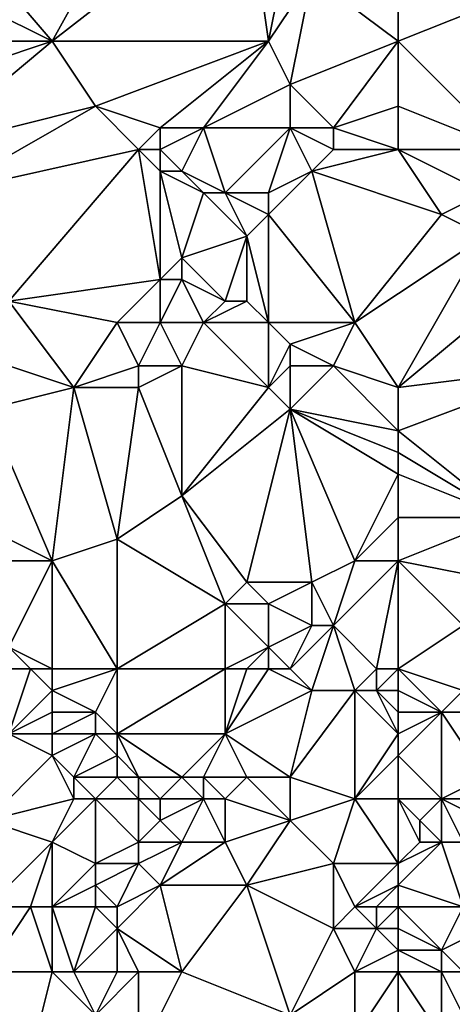
# Model space of a CAD drawing. Units: metres. Extents: x 76250 to 76875, y 354500 to 355000.
# Drawn here: x 76336 to 76356, y 354524 to 354569 of the extents above; entities that cross this region are included whole.
import ezdxf

# ---------------------------------------------------------------- set-up
doc = ezdxf.new("R2010")
doc.units = ezdxf.units.M
doc.layers.add('Terrain', color=15, linetype='Continuous')

msp = doc.modelspace()

# ---------------------------------------------------------------- linework, layer by layer
at = {"layer": 'Terrain'}
for points in [[(76331, 354575, 420.38), (76337, 354568, 420.38), (76342, 354577, 420.46), (76331, 354575, 420.38)], [(76337, 354568, 420.38), (76346, 354575, 420.46), (76342, 354577, 420.46), (76337, 354568, 420.38)], [(76331, 354571, 420.3), (76337, 354568, 420.38), (76331, 354575, 420.38), (76331, 354571, 420.3)], [(76347, 354568, 420.4), (76346, 354575, 420.46), (76337, 354568, 420.38), (76347, 354568, 420.4)], [(76347, 354568, 420.4), (76348, 354573, 420.49), (76346, 354575, 420.46), (76347, 354568, 420.4)], [(76347, 354568, 420.4), (76349, 354571, 420.48), (76348, 354573, 420.49), (76347, 354568, 420.4)], [(76353, 354568, 420.53), (76358, 354563, 420.55), (76363, 354572, 420.69), (76353, 354568, 420.53)], [(76353, 354568, 420.53), (76363, 354572, 420.69), (76353, 354570, 420.52), (76353, 354568, 420.53)], [(76331, 354568, 420.3), (76337, 354568, 420.38), (76331, 354571, 420.3), (76331, 354568, 420.3)], [(76348, 354566, 420.46), (76349, 354571, 420.48), (76347, 354568, 420.4), (76348, 354566, 420.46)], [(76348, 354566, 420.46), (76353, 354568, 420.53), (76349, 354571, 420.48), (76348, 354566, 420.46)], [(76353, 354568, 420.53), (76353, 354570, 420.52), (76349, 354571, 420.48), (76353, 354568, 420.53)], [(76331, 354563, 420.39), (76339, 354565, 420.54), (76337, 354568, 420.38), (76331, 354563, 420.39)], [(76331, 354563, 420.39), (76337, 354568, 420.38), (76331, 354566, 420.36), (76331, 354563, 420.39)], [(76331, 354566, 420.36), (76337, 354568, 420.38), (76331, 354568, 420.3), (76331, 354566, 420.36)], [(76339, 354565, 420.54), (76347, 354568, 420.4), (76337, 354568, 420.38), (76339, 354565, 420.54)], [(76342, 354564, 420.46), (76347, 354568, 420.4), (76339, 354565, 420.54), (76342, 354564, 420.46)], [(76344, 354564, 420.49), (76347, 354568, 420.4), (76342, 354564, 420.46), (76344, 354564, 420.49)], [(76344, 354564, 420.49), (76348, 354566, 420.46), (76347, 354568, 420.4), (76344, 354564, 420.49)], [(76350, 354564, 420.47), (76353, 354568, 420.53), (76348, 354566, 420.46), (76350, 354564, 420.47)], [(76350, 354564, 420.47), (76353, 354565, 420.51), (76353, 354568, 420.53), (76350, 354564, 420.47)], [(76353, 354565, 420.51), (76358, 354563, 420.55), (76353, 354568, 420.53), (76353, 354565, 420.51)], [(76348, 354564, 420.47), (76348, 354566, 420.46), (76344, 354564, 420.49), (76348, 354564, 420.47)], [(76350, 354564, 420.47), (76348, 354566, 420.46), (76348, 354564, 420.47), (76350, 354564, 420.47)], [(76332, 354561, 420.48), (76339, 354565, 420.54), (76331, 354563, 420.39), (76332, 354561, 420.48)], [(76332, 354561, 420.48), (76341, 354563, 420.69), (76339, 354565, 420.54), (76332, 354561, 420.48)], [(76341, 354563, 420.69), (76342, 354564, 420.46), (76339, 354565, 420.54), (76341, 354563, 420.69)], [(76353, 354563, 420.54), (76353, 354565, 420.51), (76350, 354564, 420.47), (76353, 354563, 420.54)], [(76353, 354563, 420.54), (76358, 354563, 420.55), (76353, 354565, 420.51), (76353, 354563, 420.54)], [(76342, 354563, 420.86), (76342, 354564, 420.46), (76341, 354563, 420.69), (76342, 354563, 420.86)], [(76343, 354562, 420.65), (76344, 354564, 420.49), (76342, 354563, 420.86), (76343, 354562, 420.65)], [(76342, 354563, 420.86), (76344, 354564, 420.49), (76342, 354564, 420.46), (76342, 354563, 420.86)], [(76345, 354561, 420.98), (76344, 354564, 420.49), (76343, 354562, 420.65), (76345, 354561, 420.98)], [(76345, 354561, 420.98), (76348, 354564, 420.47), (76344, 354564, 420.49), (76345, 354561, 420.98)], [(76347, 354561, 420.86), (76348, 354564, 420.47), (76345, 354561, 420.98), (76347, 354561, 420.86)], [(76347, 354561, 420.86), (76349, 354562, 420.64), (76348, 354564, 420.47), (76347, 354561, 420.86)], [(76349, 354562, 420.64), (76350, 354563, 420.54), (76348, 354564, 420.47), (76349, 354562, 420.64)], [(76350, 354563, 420.54), (76350, 354564, 420.47), (76348, 354564, 420.47), (76350, 354563, 420.54)], [(76353, 354563, 420.54), (76350, 354564, 420.47), (76350, 354563, 420.54), (76353, 354563, 420.54)], [(76335, 354556, 421.21), (76341, 354563, 420.69), (76332, 354561, 420.48), (76335, 354556, 421.21)], [(76335, 354556, 421.21), (76342, 354557, 421.12), (76341, 354563, 420.69), (76335, 354556, 421.21)], [(76342, 354557, 421.12), (76342, 354562, 420.74), (76341, 354563, 420.69), (76342, 354557, 421.12)], [(76342, 354562, 420.74), (76342, 354563, 420.86), (76341, 354563, 420.69), (76342, 354562, 420.74)], [(76343, 354562, 420.65), (76342, 354563, 420.86), (76342, 354562, 420.74), (76343, 354562, 420.65)], [(76349, 354562, 420.64), (76355, 354560, 420.87), (76353, 354563, 420.54), (76349, 354562, 420.64)], [(76349, 354562, 420.64), (76353, 354563, 420.54), (76350, 354563, 420.54), (76349, 354562, 420.64)], [(76355, 354560, 420.87), (76357, 354561, 420.73), (76353, 354563, 420.54), (76355, 354560, 420.87)], [(76357, 354561, 420.73), (76358, 354563, 420.55), (76353, 354563, 420.54), (76357, 354561, 420.73)], [(76342, 354557, 421.12), (76343, 354558, 421.15), (76342, 354562, 420.74), (76342, 354557, 421.12)], [(76343, 354558, 421.15), (76344, 354561, 420.78), (76342, 354562, 420.74), (76343, 354558, 421.15)], [(76344, 354561, 420.78), (76343, 354562, 420.65), (76342, 354562, 420.74), (76344, 354561, 420.78)], [(76345, 354561, 420.98), (76343, 354562, 420.65), (76344, 354561, 420.78), (76345, 354561, 420.98)], [(76351, 354555, 421.67), (76349, 354562, 420.64), (76347, 354560, 420.97), (76351, 354555, 421.67)], [(76347, 354560, 420.97), (76349, 354562, 420.64), (76347, 354561, 420.86), (76347, 354560, 420.97)], [(76351, 354555, 421.67), (76355, 354560, 420.87), (76349, 354562, 420.64), (76351, 354555, 421.67)], [(76343, 354558, 421.15), (76346, 354559, 421.17), (76344, 354561, 420.78), (76343, 354558, 421.15)], [(76346, 354559, 421.17), (76345, 354561, 420.98), (76344, 354561, 420.78), (76346, 354559, 421.17)], [(76346, 354559, 421.17), (76347, 354560, 420.97), (76345, 354561, 420.98), (76346, 354559, 421.17)], [(76347, 354560, 420.97), (76347, 354561, 420.86), (76345, 354561, 420.98), (76347, 354560, 420.97)], [(76357, 354559, 421.12), (76357, 354561, 420.73), (76355, 354560, 420.87), (76357, 354559, 421.12)], [(76347, 354555, 421.65), (76347, 354560, 420.97), (76346, 354559, 421.17), (76347, 354555, 421.65)], [(76351, 354555, 421.67), (76347, 354560, 420.97), (76347, 354555, 421.65), (76351, 354555, 421.67)], [(76351, 354555, 421.67), (76357, 354559, 421.12), (76355, 354560, 420.87), (76351, 354555, 421.67)], [(76345, 354556, 421.42), (76346, 354559, 421.17), (76343, 354558, 421.15), (76345, 354556, 421.42)], [(76346, 354556, 421.61), (76346, 354559, 421.17), (76345, 354556, 421.42), (76346, 354556, 421.61)], [(76347, 354555, 421.65), (76346, 354559, 421.17), (76346, 354556, 421.61), (76347, 354555, 421.65)], [(76353, 354552, 422.03), (76357, 354559, 421.12), (76351, 354555, 421.67), (76353, 354552, 422.03)], [(76353, 354552, 422.03), (76359, 354557, 421.62), (76357, 354559, 421.12), (76353, 354552, 422.03)], [(76343, 354557, 421.42), (76343, 354558, 421.15), (76342, 354557, 421.12), (76343, 354557, 421.42)], [(76345, 354556, 421.42), (76343, 354558, 421.15), (76343, 354557, 421.42), (76345, 354556, 421.42)], [(76340, 354555, 421.25), (76342, 354557, 421.12), (76335, 354556, 421.21), (76340, 354555, 421.25)], [(76342, 354555, 421.5), (76342, 354557, 421.12), (76340, 354555, 421.25), (76342, 354555, 421.5)], [(76344, 354555, 421.37), (76343, 354557, 421.42), (76342, 354555, 421.5), (76344, 354555, 421.37)], [(76342, 354555, 421.5), (76343, 354557, 421.42), (76342, 354557, 421.12), (76342, 354555, 421.5)], [(76344, 354555, 421.37), (76345, 354556, 421.42), (76343, 354557, 421.42), (76344, 354555, 421.37)], [(76353, 354552, 422.03), (76361, 354553, 422.19), (76359, 354557, 421.62), (76353, 354552, 422.03)], [(76338, 354552, 421.36), (76340, 354555, 421.25), (76335, 354556, 421.21), (76338, 354552, 421.36)], [(76338, 354552, 421.36), (76335, 354556, 421.21), (76335, 354553, 421.39), (76338, 354552, 421.36)], [(76347, 354555, 421.65), (76346, 354556, 421.61), (76344, 354555, 421.37), (76347, 354555, 421.65)], [(76344, 354555, 421.37), (76346, 354556, 421.61), (76345, 354556, 421.42), (76344, 354555, 421.37)], [(76338, 354552, 421.36), (76341, 354553, 421.38), (76340, 354555, 421.25), (76338, 354552, 421.36)], [(76341, 354553, 421.38), (76342, 354555, 421.5), (76340, 354555, 421.25), (76341, 354553, 421.38)], [(76343, 354553, 421.61), (76342, 354555, 421.5), (76341, 354553, 421.38), (76343, 354553, 421.61)], [(76343, 354553, 421.61), (76344, 354555, 421.37), (76342, 354555, 421.5), (76343, 354553, 421.61)], [(76347, 354552, 421.66), (76344, 354555, 421.37), (76343, 354553, 421.61), (76347, 354552, 421.66)], [(76347, 354552, 421.66), (76347, 354555, 421.65), (76344, 354555, 421.37), (76347, 354552, 421.66)], [(76347, 354552, 421.66), (76348, 354554, 421.81), (76347, 354555, 421.65), (76347, 354552, 421.66)], [(76348, 354554, 421.81), (76351, 354555, 421.67), (76347, 354555, 421.65), (76348, 354554, 421.81)], [(76350, 354553, 421.81), (76351, 354555, 421.67), (76348, 354554, 421.81), (76350, 354553, 421.81)], [(76353, 354552, 422.03), (76351, 354555, 421.67), (76350, 354553, 421.81), (76353, 354552, 422.03)], [(76347, 354552, 421.66), (76348, 354553, 421.8), (76348, 354554, 421.81), (76347, 354552, 421.66)], [(76350, 354553, 421.81), (76348, 354554, 421.81), (76348, 354553, 421.8), (76350, 354553, 421.81)], [(76334, 354551, 421.64), (76338, 354552, 421.36), (76335, 354553, 421.39), (76334, 354551, 421.64)], [(76341, 354552, 421.43), (76341, 354553, 421.38), (76338, 354552, 421.36), (76341, 354552, 421.43)], [(76343, 354547, 422.01), (76343, 354553, 421.61), (76341, 354552, 421.43), (76343, 354547, 422.01)], [(76341, 354552, 421.43), (76343, 354553, 421.61), (76341, 354553, 421.38), (76341, 354552, 421.43)], [(76343, 354547, 422.01), (76347, 354552, 421.66), (76343, 354553, 421.61), (76343, 354547, 422.01)], [(76348, 354551, 421.9), (76348, 354553, 421.8), (76347, 354552, 421.66), (76348, 354551, 421.9)], [(76353, 354550, 422.11), (76350, 354553, 421.81), (76348, 354551, 421.9), (76353, 354550, 422.11)], [(76348, 354551, 421.9), (76350, 354553, 421.81), (76348, 354553, 421.8), (76348, 354551, 421.9)], [(76353, 354550, 422.11), (76353, 354552, 422.03), (76350, 354553, 421.81), (76353, 354550, 422.11)], [(76353, 354550, 422.11), (76358, 354546, 422.39), (76361, 354553, 422.19), (76353, 354550, 422.11)], [(76353, 354550, 422.11), (76361, 354553, 422.19), (76353, 354552, 422.03), (76353, 354550, 422.11)], [(76337, 354544, 421.94), (76338, 354552, 421.36), (76334, 354551, 421.64), (76337, 354544, 421.94)], [(76337, 354544, 421.94), (76340, 354545, 422.04), (76338, 354552, 421.36), (76337, 354544, 421.94)], [(76340, 354545, 422.04), (76341, 354552, 421.43), (76338, 354552, 421.36), (76340, 354545, 422.04)], [(76340, 354545, 422.04), (76343, 354547, 422.01), (76341, 354552, 421.43), (76340, 354545, 422.04)], [(76343, 354547, 422.01), (76348, 354551, 421.9), (76347, 354552, 421.66), (76343, 354547, 422.01)], [(76337, 354544, 421.94), (76334, 354551, 421.64), (76333, 354546, 421.73), (76337, 354544, 421.94)], [(76343, 354547, 422.01), (76346, 354543, 422.37), (76348, 354551, 421.9), (76343, 354547, 422.01)], [(76348, 354551, 421.9), (76346, 354543, 422.37), (76349, 354543, 422.64), (76348, 354551, 421.9)], [(76351, 354544, 422.38), (76353, 354548, 422.12), (76348, 354551, 421.9), (76351, 354544, 422.38)], [(76351, 354544, 422.38), (76348, 354551, 421.9), (76349, 354543, 422.64), (76351, 354544, 422.38)], [(76353, 354548, 422.12), (76353, 354549, 422.12), (76348, 354551, 421.9), (76353, 354548, 422.12)], [(76353, 354549, 422.12), (76353, 354550, 422.11), (76348, 354551, 421.9), (76353, 354549, 422.12)], [(76353, 354549, 422.12), (76358, 354546, 422.39), (76353, 354550, 422.11), (76353, 354549, 422.12)], [(76353, 354548, 422.12), (76358, 354546, 422.39), (76353, 354549, 422.12), (76353, 354548, 422.12)], [(76351, 354544, 422.38), (76353, 354546, 422.19), (76353, 354548, 422.12), (76351, 354544, 422.38)], [(76353, 354546, 422.19), (76358, 354546, 422.39), (76353, 354548, 422.12), (76353, 354546, 422.19)], [(76340, 354545, 422.04), (76345, 354542, 422.39), (76343, 354547, 422.01), (76340, 354545, 422.04)], [(76343, 354547, 422.01), (76345, 354542, 422.39), (76346, 354543, 422.37), (76343, 354547, 422.01)], [(76331, 354544, 421.91), (76337, 354544, 421.94), (76333, 354546, 421.73), (76331, 354544, 421.91)], [(76353, 354544, 422.55), (76353, 354546, 422.19), (76351, 354544, 422.38), (76353, 354544, 422.55)], [(76353, 354544, 422.55), (76358, 354543, 423.15), (76358, 354546, 422.39), (76353, 354544, 422.55)], [(76353, 354544, 422.55), (76358, 354546, 422.39), (76353, 354546, 422.19), (76353, 354544, 422.55)], [(76337, 354544, 421.94), (76340, 354539, 422.41), (76340, 354545, 422.04), (76337, 354544, 421.94)], [(76340, 354545, 422.04), (76340, 354539, 422.41), (76345, 354542, 422.39), (76340, 354545, 422.04)], [(76331, 354544, 421.91), (76335, 354540, 422.44), (76337, 354544, 421.94), (76331, 354544, 421.91)], [(76337, 354544, 421.94), (76335, 354540, 422.44), (76337, 354539, 422.42), (76337, 354544, 421.94)], [(76337, 354544, 421.94), (76337, 354539, 422.42), (76340, 354539, 422.41), (76337, 354544, 421.94)], [(76351, 354544, 422.38), (76349, 354543, 422.64), (76350, 354541, 423.1), (76351, 354544, 422.38)], [(76353, 354544, 422.55), (76350, 354541, 423.1), (76352, 354539, 423.76), (76353, 354544, 422.55)], [(76353, 354544, 422.55), (76351, 354544, 422.38), (76350, 354541, 423.1), (76353, 354544, 422.55)], [(76353, 354544, 422.55), (76352, 354539, 423.76), (76353, 354539, 423.62), (76353, 354544, 422.55)], [(76353, 354544, 422.55), (76353, 354539, 423.62), (76356, 354541, 423.27), (76353, 354544, 422.55)], [(76353, 354544, 422.55), (76356, 354541, 423.27), (76358, 354543, 423.15), (76353, 354544, 422.55)], [(76347, 354542, 422.68), (76346, 354543, 422.37), (76345, 354542, 422.39), (76347, 354542, 422.68)], [(76347, 354542, 422.68), (76349, 354543, 422.64), (76346, 354543, 422.37), (76347, 354542, 422.68)], [(76349, 354541, 423.08), (76349, 354543, 422.64), (76347, 354542, 422.68), (76349, 354541, 423.08)], [(76350, 354541, 423.1), (76349, 354543, 422.64), (76349, 354541, 423.08), (76350, 354541, 423.1)], [(76345, 354539, 422.61), (76345, 354542, 422.39), (76340, 354539, 422.41), (76345, 354539, 422.61)], [(76345, 354539, 422.61), (76347, 354540, 422.95), (76345, 354542, 422.39), (76345, 354539, 422.61)], [(76347, 354540, 422.95), (76347, 354542, 422.68), (76345, 354542, 422.39), (76347, 354540, 422.95)], [(76347, 354540, 422.95), (76349, 354541, 423.08), (76347, 354542, 422.68), (76347, 354540, 422.95)], [(76348, 354539, 423.21), (76349, 354541, 423.08), (76347, 354540, 422.95), (76348, 354539, 423.21)], [(76349, 354538, 423.22), (76350, 354541, 423.1), (76348, 354539, 423.21), (76349, 354538, 423.22)], [(76348, 354539, 423.21), (76350, 354541, 423.1), (76349, 354541, 423.08), (76348, 354539, 423.21)], [(76351, 354538, 423.52), (76350, 354541, 423.1), (76349, 354538, 423.22), (76351, 354538, 423.52)], [(76351, 354538, 423.52), (76352, 354539, 423.76), (76350, 354541, 423.1), (76351, 354538, 423.52)], [(76353, 354539, 423.62), (76356, 354538, 423.6), (76356, 354541, 423.27), (76353, 354539, 423.62)], [(76337, 354539, 422.42), (76335, 354540, 422.44), (76336, 354539, 422.52), (76337, 354539, 422.42)], [(76336, 354539, 422.52), (76335, 354540, 422.44), (76335, 354539, 422.55), (76336, 354539, 422.52)], [(76346, 354539, 422.86), (76347, 354540, 422.95), (76345, 354539, 422.61), (76346, 354539, 422.86)], [(76347, 354539, 423.18), (76347, 354540, 422.95), (76346, 354539, 422.86), (76347, 354539, 423.18)], [(76348, 354539, 423.21), (76347, 354540, 422.95), (76347, 354539, 423.18), (76348, 354539, 423.21)], [(76335, 354536, 422.34), (76337, 354538, 422.36), (76336, 354539, 422.52), (76335, 354536, 422.34)], [(76335, 354536, 422.34), (76336, 354539, 422.52), (76335, 354539, 422.55), (76335, 354536, 422.34)], [(76337, 354538, 422.36), (76337, 354539, 422.42), (76336, 354539, 422.52), (76337, 354538, 422.36)], [(76339, 354537, 422.33), (76340, 354539, 422.41), (76337, 354538, 422.36), (76339, 354537, 422.33)], [(76337, 354538, 422.36), (76340, 354539, 422.41), (76337, 354539, 422.42), (76337, 354538, 422.36)], [(76340, 354536, 422.5), (76340, 354539, 422.41), (76339, 354537, 422.33), (76340, 354536, 422.5)], [(76345, 354536, 422.66), (76345, 354539, 422.61), (76340, 354536, 422.5), (76345, 354536, 422.66)], [(76340, 354536, 422.5), (76345, 354539, 422.61), (76340, 354539, 422.41), (76340, 354536, 422.5)], [(76345, 354536, 422.66), (76347, 354539, 423.18), (76346, 354539, 422.86), (76345, 354536, 422.66)], [(76345, 354536, 422.66), (76346, 354539, 422.86), (76345, 354539, 422.61), (76345, 354536, 422.66)], [(76345, 354536, 422.66), (76349, 354538, 423.22), (76347, 354539, 423.18), (76345, 354536, 422.66)], [(76349, 354538, 423.22), (76348, 354539, 423.21), (76347, 354539, 423.18), (76349, 354538, 423.22)], [(76352, 354538, 423.58), (76352, 354539, 423.76), (76351, 354538, 423.52), (76352, 354538, 423.58)], [(76353, 354538, 423.56), (76353, 354539, 423.62), (76352, 354538, 423.58), (76353, 354538, 423.56)], [(76352, 354538, 423.58), (76353, 354539, 423.62), (76352, 354539, 423.76), (76352, 354538, 423.58)], [(76353, 354538, 423.56), (76355, 354537, 423.51), (76353, 354539, 423.62), (76353, 354538, 423.56)], [(76353, 354539, 423.62), (76355, 354537, 423.51), (76356, 354538, 423.6), (76353, 354539, 423.62)], [(76335, 354536, 422.34), (76337, 354537, 422.31), (76337, 354538, 422.36), (76335, 354536, 422.34)], [(76339, 354537, 422.33), (76337, 354538, 422.36), (76337, 354537, 422.31), (76339, 354537, 422.33)], [(76348, 354534, 423.05), (76349, 354538, 423.22), (76345, 354536, 422.66), (76348, 354534, 423.05)], [(76351, 354533, 423.09), (76351, 354538, 423.52), (76348, 354534, 423.05), (76351, 354533, 423.09)], [(76348, 354534, 423.05), (76351, 354538, 423.52), (76349, 354538, 423.22), (76348, 354534, 423.05)], [(76351, 354533, 423.09), (76353, 354536, 423.25), (76351, 354538, 423.52), (76351, 354533, 423.09)], [(76353, 354536, 423.25), (76352, 354538, 423.58), (76351, 354538, 423.52), (76353, 354536, 423.25)], [(76353, 354536, 423.25), (76353, 354537, 423.42), (76352, 354538, 423.58), (76353, 354536, 423.25)], [(76353, 354537, 423.42), (76353, 354538, 423.56), (76352, 354538, 423.58), (76353, 354537, 423.42)], [(76353, 354537, 423.42), (76355, 354537, 423.51), (76353, 354538, 423.56), (76353, 354537, 423.42)], [(76358, 354537, 423.92), (76356, 354538, 423.6), (76355, 354537, 423.51), (76358, 354537, 423.92)], [(76337, 354536, 422.21), (76337, 354537, 422.31), (76335, 354536, 422.34), (76337, 354536, 422.21)], [(76339, 354536, 422.56), (76339, 354537, 422.33), (76337, 354536, 422.21), (76339, 354536, 422.56)], [(76337, 354536, 422.21), (76339, 354537, 422.33), (76337, 354537, 422.31), (76337, 354536, 422.21)], [(76340, 354536, 422.5), (76339, 354537, 422.33), (76339, 354536, 422.56), (76340, 354536, 422.5)], [(76353, 354535, 423.19), (76355, 354533, 423.25), (76355, 354537, 423.51), (76353, 354535, 423.19)], [(76353, 354535, 423.19), (76355, 354537, 423.51), (76353, 354536, 423.25), (76353, 354535, 423.19)], [(76353, 354536, 423.25), (76355, 354537, 423.51), (76353, 354537, 423.42), (76353, 354536, 423.25)], [(76355, 354533, 423.25), (76357, 354534, 423.26), (76355, 354537, 423.51), (76355, 354533, 423.25)], [(76357, 354534, 423.26), (76358, 354537, 423.92), (76355, 354537, 423.51), (76357, 354534, 423.26)], [(76334, 354532, 422.49), (76337, 354535, 422.37), (76335, 354536, 422.34), (76334, 354532, 422.49)], [(76337, 354535, 422.37), (76337, 354536, 422.21), (76335, 354536, 422.34), (76337, 354535, 422.37)], [(76338, 354534, 422.66), (76339, 354536, 422.56), (76337, 354535, 422.37), (76338, 354534, 422.66)], [(76337, 354535, 422.37), (76339, 354536, 422.56), (76337, 354536, 422.21), (76337, 354535, 422.37)], [(76338, 354534, 422.66), (76340, 354535, 422.76), (76339, 354536, 422.56), (76338, 354534, 422.66)], [(76340, 354535, 422.76), (76340, 354536, 422.5), (76339, 354536, 422.56), (76340, 354535, 422.76)], [(76343, 354534, 422.73), (76340, 354536, 422.5), (76341, 354534, 422.94), (76343, 354534, 422.73)], [(76343, 354534, 422.73), (76345, 354536, 422.66), (76340, 354536, 422.5), (76343, 354534, 422.73)], [(76341, 354534, 422.94), (76340, 354536, 422.5), (76340, 354535, 422.76), (76341, 354534, 422.94)], [(76344, 354534, 422.76), (76345, 354536, 422.66), (76343, 354534, 422.73), (76344, 354534, 422.76)], [(76346, 354534, 423.01), (76345, 354536, 422.66), (76344, 354534, 422.76), (76346, 354534, 423.01)], [(76348, 354534, 423.05), (76345, 354536, 422.66), (76346, 354534, 423.01), (76348, 354534, 423.05)], [(76351, 354533, 423.09), (76353, 354535, 423.19), (76353, 354536, 423.25), (76351, 354533, 423.09)], [(76334, 354532, 422.49), (76338, 354533, 422.75), (76337, 354535, 422.37), (76334, 354532, 422.49)], [(76338, 354533, 422.75), (76338, 354534, 422.66), (76337, 354535, 422.37), (76338, 354533, 422.75)], [(76340, 354534, 422.99), (76340, 354535, 422.76), (76338, 354534, 422.66), (76340, 354534, 422.99)], [(76341, 354534, 422.94), (76340, 354535, 422.76), (76340, 354534, 422.99), (76341, 354534, 422.94)], [(76353, 354533, 423.21), (76353, 354535, 423.19), (76351, 354533, 423.09), (76353, 354533, 423.21)], [(76353, 354533, 423.21), (76355, 354533, 423.25), (76353, 354535, 423.19), (76353, 354533, 423.21)], [(76339, 354533, 423.01), (76340, 354534, 422.99), (76338, 354534, 422.66), (76339, 354533, 423.01)], [(76339, 354533, 423.01), (76338, 354534, 422.66), (76338, 354533, 422.75), (76339, 354533, 423.01)], [(76341, 354533, 423.08), (76340, 354534, 422.99), (76339, 354533, 423.01), (76341, 354533, 423.08)], [(76341, 354533, 423.08), (76341, 354534, 422.94), (76340, 354534, 422.99), (76341, 354533, 423.08)], [(76342, 354533, 423.03), (76343, 354534, 422.73), (76341, 354534, 422.94), (76342, 354533, 423.03)], [(76342, 354533, 423.03), (76341, 354534, 422.94), (76341, 354533, 423.08), (76342, 354533, 423.03)], [(76344, 354533, 422.75), (76343, 354534, 422.73), (76342, 354533, 423.03), (76344, 354533, 422.75)], [(76344, 354533, 422.75), (76344, 354534, 422.76), (76343, 354534, 422.73), (76344, 354533, 422.75)], [(76345, 354533, 422.89), (76346, 354534, 423.01), (76344, 354534, 422.76), (76345, 354533, 422.89)], [(76345, 354533, 422.89), (76344, 354534, 422.76), (76344, 354533, 422.75), (76345, 354533, 422.89)], [(76348, 354532, 423.24), (76346, 354534, 423.01), (76345, 354533, 422.89), (76348, 354532, 423.24)], [(76348, 354532, 423.24), (76348, 354534, 423.05), (76346, 354534, 423.01), (76348, 354532, 423.24)], [(76348, 354532, 423.24), (76351, 354533, 423.09), (76348, 354534, 423.05), (76348, 354532, 423.24)], [(76357, 354533, 423.3), (76357, 354534, 423.26), (76355, 354533, 423.25), (76357, 354533, 423.3)], [(76337, 354531, 422.85), (76338, 354533, 422.75), (76334, 354532, 422.49), (76337, 354531, 422.85)], [(76339, 354530, 423.21), (76339, 354533, 423.01), (76337, 354531, 422.85), (76339, 354530, 423.21)], [(76337, 354531, 422.85), (76339, 354533, 423.01), (76338, 354533, 422.75), (76337, 354531, 422.85)], [(76339, 354530, 423.21), (76341, 354531, 422.85), (76339, 354533, 423.01), (76339, 354530, 423.21)], [(76341, 354531, 422.85), (76341, 354533, 423.08), (76339, 354533, 423.01), (76341, 354531, 422.85)], [(76341, 354531, 422.85), (76342, 354532, 423.03), (76341, 354533, 423.08), (76341, 354531, 422.85)], [(76342, 354532, 423.03), (76342, 354533, 423.03), (76341, 354533, 423.08), (76342, 354532, 423.03)], [(76343, 354531, 423.05), (76344, 354533, 422.75), (76342, 354532, 423.03), (76343, 354531, 423.05)], [(76342, 354532, 423.03), (76344, 354533, 422.75), (76342, 354533, 423.03), (76342, 354532, 423.03)], [(76345, 354531, 422.94), (76344, 354533, 422.75), (76343, 354531, 423.05), (76345, 354531, 422.94)], [(76345, 354531, 422.94), (76345, 354533, 422.89), (76344, 354533, 422.75), (76345, 354531, 422.94)], [(76345, 354531, 422.94), (76348, 354532, 423.24), (76345, 354533, 422.89), (76345, 354531, 422.94)], [(76350, 354530, 423.36), (76351, 354533, 423.09), (76348, 354532, 423.24), (76350, 354530, 423.36)], [(76353, 354530, 423.73), (76351, 354533, 423.09), (76350, 354530, 423.36), (76353, 354530, 423.73)], [(76353, 354530, 423.73), (76353, 354533, 423.21), (76351, 354533, 423.09), (76353, 354530, 423.73)], [(76353, 354530, 423.73), (76354, 354531, 423.97), (76353, 354533, 423.21), (76353, 354530, 423.73)], [(76353, 354533, 423.21), (76354, 354531, 423.97), (76354, 354532, 423.53), (76353, 354533, 423.21)], [(76353, 354533, 423.21), (76354, 354532, 423.53), (76355, 354533, 423.25), (76353, 354533, 423.21)], [(76355, 354531, 424.11), (76355, 354533, 423.25), (76354, 354532, 423.53), (76355, 354531, 424.11)], [(76356, 354531, 424.14), (76355, 354533, 423.25), (76355, 354531, 424.11), (76356, 354531, 424.14)], [(76356, 354531, 424.14), (76357, 354532, 423.77), (76355, 354533, 423.25), (76356, 354531, 424.14)], [(76357, 354532, 423.77), (76357, 354533, 423.3), (76355, 354533, 423.25), (76357, 354532, 423.77)], [(76334, 354528, 422.7), (76337, 354531, 422.85), (76334, 354532, 422.49), (76334, 354528, 422.7)], [(76343, 354531, 423.05), (76342, 354532, 423.03), (76341, 354531, 422.85), (76343, 354531, 423.05)], [(76346, 354529, 423.24), (76348, 354532, 423.24), (76345, 354531, 422.94), (76346, 354529, 423.24)], [(76346, 354529, 423.24), (76350, 354530, 423.36), (76348, 354532, 423.24), (76346, 354529, 423.24)], [(76355, 354531, 424.11), (76354, 354532, 423.53), (76354, 354531, 423.97), (76355, 354531, 424.11)], [(76336, 354528, 422.85), (76337, 354531, 422.85), (76334, 354528, 422.7), (76336, 354528, 422.85)], [(76337, 354528, 423.04), (76337, 354531, 422.85), (76336, 354528, 422.85), (76337, 354528, 423.04)], [(76337, 354528, 423.04), (76339, 354530, 423.21), (76337, 354531, 422.85), (76337, 354528, 423.04)], [(76341, 354530, 422.91), (76341, 354531, 422.85), (76339, 354530, 423.21), (76341, 354530, 422.91)], [(76342, 354529, 423.09), (76343, 354531, 423.05), (76341, 354530, 422.91), (76342, 354529, 423.09)], [(76341, 354530, 422.91), (76343, 354531, 423.05), (76341, 354531, 422.85), (76341, 354530, 422.91)], [(76346, 354529, 423.24), (76345, 354531, 422.94), (76342, 354529, 423.09), (76346, 354529, 423.24)], [(76342, 354529, 423.09), (76345, 354531, 422.94), (76343, 354531, 423.05), (76342, 354529, 423.09)], [(76353, 354529, 423.98), (76356, 354528, 424.06), (76355, 354531, 424.11), (76353, 354529, 423.98)], [(76353, 354529, 423.98), (76355, 354531, 424.11), (76353, 354530, 423.73), (76353, 354529, 423.98)], [(76353, 354530, 423.73), (76355, 354531, 424.11), (76354, 354531, 423.97), (76353, 354530, 423.73)], [(76356, 354528, 424.06), (76356, 354531, 424.14), (76355, 354531, 424.11), (76356, 354528, 424.06)], [(76337, 354528, 423.04), (76339, 354529, 423.29), (76339, 354530, 423.21), (76337, 354528, 423.04)], [(76340, 354528, 423.24), (76341, 354530, 422.91), (76339, 354529, 423.29), (76340, 354528, 423.24)], [(76339, 354529, 423.29), (76341, 354530, 422.91), (76339, 354530, 423.21), (76339, 354529, 423.29)], [(76340, 354528, 423.24), (76342, 354529, 423.09), (76341, 354530, 422.91), (76340, 354528, 423.24)], [(76350, 354527, 423.57), (76350, 354530, 423.36), (76346, 354529, 423.24), (76350, 354527, 423.57)], [(76350, 354527, 423.57), (76351, 354528, 423.56), (76350, 354530, 423.36), (76350, 354527, 423.57)], [(76351, 354528, 423.56), (76353, 354530, 423.73), (76350, 354530, 423.36), (76351, 354528, 423.56)], [(76351, 354528, 423.56), (76353, 354529, 423.98), (76353, 354530, 423.73), (76351, 354528, 423.56)], [(76339, 354528, 423.33), (76339, 354529, 423.29), (76337, 354528, 423.04), (76339, 354528, 423.33)], [(76340, 354528, 423.24), (76339, 354529, 423.29), (76339, 354528, 423.33), (76340, 354528, 423.24)], [(76343, 354525, 423.44), (76342, 354529, 423.09), (76340, 354527, 423.2), (76343, 354525, 423.44)], [(76340, 354527, 423.2), (76342, 354529, 423.09), (76340, 354528, 423.24), (76340, 354527, 423.2)], [(76343, 354525, 423.44), (76346, 354529, 423.24), (76342, 354529, 423.09), (76343, 354525, 423.44)], [(76343, 354525, 423.44), (76348, 354523, 423.98), (76346, 354529, 423.24), (76343, 354525, 423.44)], [(76350, 354527, 423.57), (76346, 354529, 423.24), (76348, 354523, 423.98), (76350, 354527, 423.57)], [(76352, 354528, 423.83), (76353, 354529, 423.98), (76351, 354528, 423.56), (76352, 354528, 423.83)], [(76353, 354528, 424.21), (76353, 354529, 423.98), (76352, 354528, 423.83), (76353, 354528, 424.21)], [(76353, 354528, 424.21), (76356, 354528, 424.06), (76353, 354529, 423.98), (76353, 354528, 424.21)], [(76337, 354525, 422.98), (76336, 354528, 422.85), (76334, 354525, 422.92), (76337, 354525, 422.98)], [(76334, 354525, 422.92), (76336, 354528, 422.85), (76334, 354528, 422.7), (76334, 354525, 422.92)], [(76337, 354525, 422.98), (76337, 354528, 423.04), (76336, 354528, 422.85), (76337, 354525, 422.98)], [(76338, 354525, 423.05), (76339, 354528, 423.33), (76337, 354528, 423.04), (76338, 354525, 423.05)], [(76338, 354525, 423.05), (76337, 354528, 423.04), (76337, 354525, 422.98), (76338, 354525, 423.05)], [(76338, 354525, 423.05), (76340, 354527, 423.2), (76339, 354528, 423.33), (76338, 354525, 423.05)], [(76340, 354527, 423.2), (76340, 354528, 423.24), (76339, 354528, 423.33), (76340, 354527, 423.2)], [(76352, 354527, 423.8), (76351, 354528, 423.56), (76350, 354527, 423.57), (76352, 354527, 423.8)], [(76352, 354527, 423.8), (76352, 354528, 423.83), (76351, 354528, 423.56), (76352, 354527, 423.8)], [(76353, 354527, 424.1), (76353, 354528, 424.21), (76352, 354527, 423.8), (76353, 354527, 424.1)], [(76352, 354527, 423.8), (76353, 354528, 424.21), (76352, 354528, 423.83), (76352, 354527, 423.8)], [(76353, 354527, 424.1), (76355, 354526, 424.53), (76353, 354528, 424.21), (76353, 354527, 424.1)], [(76353, 354528, 424.21), (76355, 354526, 424.53), (76356, 354528, 424.06), (76353, 354528, 424.21)], [(76355, 354526, 424.53), (76357, 354527, 424.29), (76356, 354528, 424.06), (76355, 354526, 424.53)], [(76340, 354525, 423.14), (76340, 354527, 423.2), (76338, 354525, 423.05), (76340, 354525, 423.14)], [(76343, 354525, 423.44), (76340, 354527, 423.2), (76341, 354525, 423.25), (76343, 354525, 423.44)], [(76341, 354525, 423.25), (76340, 354527, 423.2), (76340, 354525, 423.14), (76341, 354525, 423.25)], [(76351, 354525, 423.79), (76350, 354527, 423.57), (76348, 354523, 423.98), (76351, 354525, 423.79)], [(76351, 354525, 423.79), (76352, 354527, 423.8), (76350, 354527, 423.57), (76351, 354525, 423.79)], [(76351, 354525, 423.79), (76353, 354526, 424.04), (76352, 354527, 423.8), (76351, 354525, 423.79)], [(76353, 354526, 424.04), (76353, 354527, 424.1), (76352, 354527, 423.8), (76353, 354526, 424.04)], [(76353, 354526, 424.04), (76355, 354526, 424.53), (76353, 354527, 424.1), (76353, 354526, 424.04)], [(76356, 354525, 424.86), (76357, 354527, 424.29), (76355, 354526, 424.53), (76356, 354525, 424.86)], [(76353, 354525, 423.96), (76353, 354526, 424.04), (76351, 354525, 423.79), (76353, 354525, 423.96)], [(76353, 354525, 423.96), (76355, 354525, 424.67), (76353, 354526, 424.04), (76353, 354525, 423.96)], [(76353, 354526, 424.04), (76355, 354525, 424.67), (76355, 354526, 424.53), (76353, 354526, 424.04)], [(76356, 354525, 424.86), (76355, 354526, 424.53), (76355, 354525, 424.67), (76356, 354525, 424.86)], [(76334, 354525, 422.92), (76333, 354519, 424.33), (76336, 354521, 423.66), (76334, 354525, 422.92)], [(76337, 354525, 422.98), (76334, 354525, 422.92), (76336, 354521, 423.66), (76337, 354525, 422.98)], [(76337, 354525, 422.98), (76336, 354521, 423.66), (76339, 354523, 423.25), (76337, 354525, 422.98)], [(76338, 354525, 423.05), (76337, 354525, 422.98), (76339, 354523, 423.25), (76338, 354525, 423.05)], [(76340, 354525, 423.14), (76338, 354525, 423.05), (76339, 354523, 423.25), (76340, 354525, 423.14)], [(76341, 354525, 423.25), (76340, 354525, 423.14), (76339, 354523, 423.25), (76341, 354525, 423.25)], [(76341, 354525, 423.25), (76339, 354523, 423.25), (76341, 354521, 423.67), (76341, 354525, 423.25)], [(76343, 354525, 423.44), (76341, 354525, 423.25), (76341, 354521, 423.67), (76343, 354525, 423.44)], [(76343, 354525, 423.44), (76341, 354521, 423.67), (76348, 354523, 423.98), (76343, 354525, 423.44)], [(76351, 354525, 423.79), (76348, 354523, 423.98), (76351, 354522, 424.1), (76351, 354525, 423.79)], [(76353, 354525, 423.96), (76351, 354522, 424.1), (76353, 354521, 424.25), (76353, 354525, 423.96)], [(76353, 354525, 423.96), (76351, 354525, 423.79), (76351, 354522, 424.1), (76353, 354525, 423.96)], [(76353, 354525, 423.96), (76353, 354521, 424.25), (76355, 354522, 424.34), (76353, 354525, 423.96)], [(76353, 354525, 423.96), (76355, 354522, 424.34), (76355, 354525, 424.67), (76353, 354525, 423.96)], [(76356, 354525, 424.86), (76355, 354525, 424.67), (76356, 354523, 424.85), (76356, 354525, 424.86)], [(76355, 354525, 424.67), (76355, 354522, 424.34), (76356, 354523, 424.85), (76355, 354525, 424.67)]]:
    msp.add_3dface(points, dxfattribs=at)

doc.saveas('drawing.dxf')
